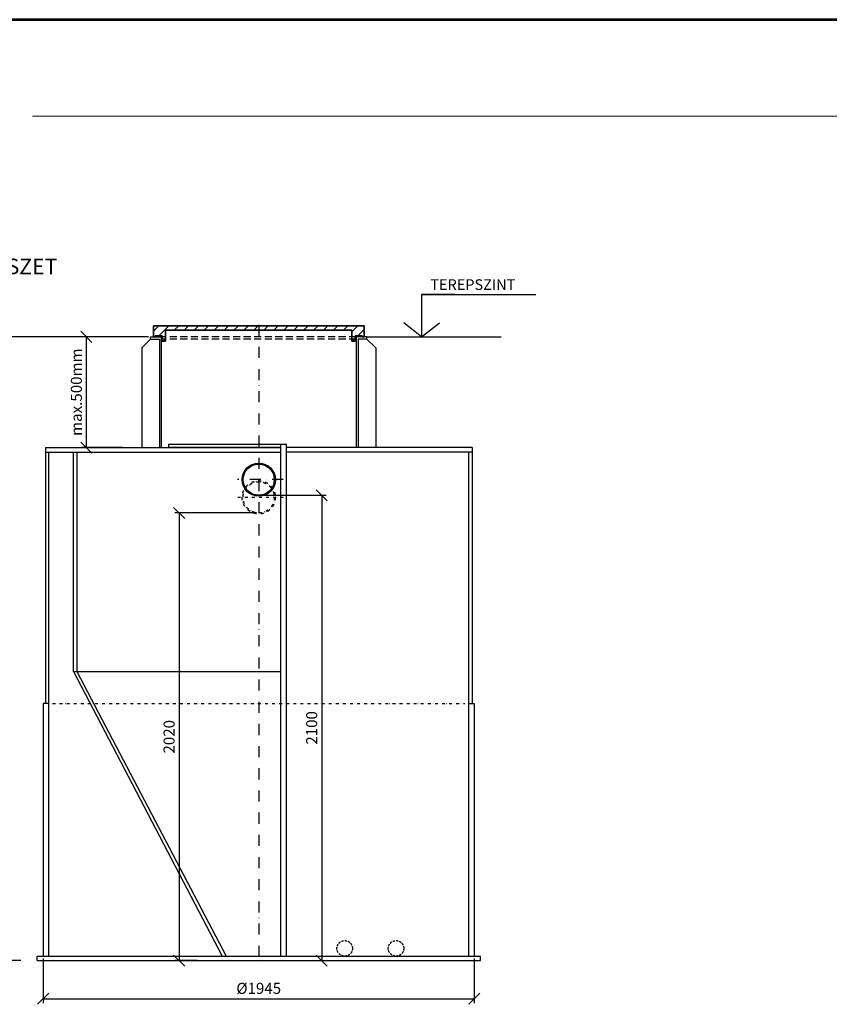
# Model space of a CAD drawing. Extents: x 47231 to 58785, y 2720 to 10890.
# Drawn here: x 49355 to 53008, y 6446 to 10890 of the extents above; entities that cross this region are included whole.
import ezdxf
from ezdxf.enums import TextEntityAlignment as Align

# ---------------------------------------------------------------- set-up
doc = ezdxf.new("R2010")
doc.units = 0
for name, pattern in [('DASHDOT', [1, 0.5, -0.25, 0, -0.25]), ('DASHED', [0.75, 0.5, -0.25]), ('DĚLICÍ', [31.75, 12.7, -6.35, 0, -6.35, 0, -6.35]), ('HIDDEN2', [4.7625, 3.175, -1.5875])]:
    doc.linetypes.add(name, pattern=pattern)
doc.layers.get('0').update_dxf_attribs({"linetype": 'CONTINUOUS'})
doc.layers.get('DEFPOINTS').update_dxf_attribs({"color": 1, "linetype": 'CONTINUOUS'})
for name, color, linetype in [('AS-Koty', 7, 'CONTINUOUS'), ('AS-Nevid', 241, 'DASHED'), ('AS-Obrys', 7, 'CONTINUOUS'), ('AS-Osy', 4, 'DASHDOT'), ('AS-Ramecek', 9, 'CONTINUOUS'), ('AS-Text', 7, 'CONTINUOUS'), ('KOTY', 6, 'CONTINUOUS')]:
    doc.layers.add(name, color=color, linetype=linetype)
doc.layers.add('KONSTRUKCE-OBRYSY', color=250, linetype='CONTINUOUS', lineweight=35)
doc.layers.add('SRAFY', color=9, linetype='CONTINUOUS', lineweight=0)
doc.styles.add('Arial', font='arial.ttf')
doc.styles.add('Castelar', font='CASTELAR.TTF')
doc.styles.add('Romans', font='ROMANS.SHX')
doc.dimstyles.new('K25', dxfattribs={"dimtxt": 50, "dimasz": 50, "dimexe": 20, "dimexo": 10, "dimgap": 20, "dimtad": 1, "dimdec": 0, "dimzin": 0, "dimdsep": 46, "dimtxsty": 'Romans', "dimblk": 'OBLIQUE', "dimcen": -40, "dimclrd": 4, "dimclre": 4, "dimclrt": 7, "dimadec": 0, "dimazin": 0, "dimtfac": 1, "dimtdec": 0, "dimtofl": 0, "dimtmove": 2, "dimatfit": 3, "dimfxl": 1, "dimtolj": 1, "dimarcsym": 0})

# ---------------------------------------------------------------- blocks, each defined once
blk = doc.blocks.new('_OBLIQUE')
at = {"color": 0, "linetype": 'ByBlock'}
blk.add_line((-0.5, -0.5), (0.5, 0.5), dxfattribs=at)
blk = doc.blocks.new('*D5')
at = {"layer": 'AS-Koty', "color": 4, "lineweight": -2, "transparency": 16777216}
for p, q in [((49935.6, 9458.8), (49190.4, 9458.8)), ((49210.4, 6643.8), (49210.4, 9458.8)), ((49361, 6643.8), (49190.4, 6643.8))]:
    blk.add_line(p, q, dxfattribs=at)
at = {"layer": 'DEFPOINTS', "color": 0, "transparency": 16777216}
for p in [(49210.4, 9458.8), (49945.6, 9458.8), (49371, 6643.8)]:
    blk.add_point(p, dxfattribs=at)
at = {"layer": 'AS-Koty', "color": 4, "lineweight": -2, "transparency": 16777216, "xscale": 50, "yscale": 50, "zscale": 50}
for p, rotation in [((49210.4, 9458.8), 90), ((49210.4, 6643.8), 270)]:
    blk.add_blockref('_OBLIQUE', p, dxfattribs=dict(at, rotation=rotation))
at = {"layer": 'AS-Koty', "color": 7, "transparency": 16777216, "insert": (49164.9, 8051.3), "char_height": 50, "attachment_point": 5, "rotation": 90, "style": 'Arial'}
blk.add_mtext('\\A1;2810', dxfattribs=at)
blk = doc.blocks.new('*D6')
at = {"layer": 'AS-Koty', "color": 4, "lineweight": -2, "transparency": 16777216}
for p, q in [((50443.6, 8743.8), (50738.1, 8743.8)), ((50718.1, 8743.8), (50718.1, 6643.8)), ((50556, 6643.8), (50738.1, 6643.8))]:
    blk.add_line(p, q, dxfattribs=at)
at = {"layer": 'DEFPOINTS', "color": 0, "transparency": 16777216}
for p in [(50433.6, 8743.8), (50546, 6643.8), (50718.1, 6643.8)]:
    blk.add_point(p, dxfattribs=at)
at = {"layer": 'AS-Koty', "color": 4, "lineweight": -2, "transparency": 16777216, "xscale": 50, "yscale": 50, "zscale": 50}
for p, rotation in [((50718.1, 8743.8), 90), ((50718.1, 6643.8), 270)]:
    blk.add_blockref('_OBLIQUE', p, dxfattribs=dict(at, rotation=rotation))
at = {"layer": 'AS-Koty', "color": 7, "transparency": 16777216, "insert": (50672.6, 7693.8), "char_height": 50, "attachment_point": 5, "rotation": 90, "style": 'Arial'}
blk.add_mtext('\\A1;2100', dxfattribs=at)
blk = doc.blocks.new('*D7')
at = {"layer": 'AS-Koty', "color": 4, "lineweight": -2, "transparency": 16777216}
for p, q in [((50423.6, 8663.8), (50054.7, 8663.8)), ((50074.7, 8663.8), (50074.7, 6643.8)), ((50156.3, 6643.8), (50054.7, 6643.8))]:
    blk.add_line(p, q, dxfattribs=at)
at = {"layer": 'DEFPOINTS', "color": 0, "transparency": 16777216}
for p in [(50433.6, 8663.8), (50074.7, 6643.8), (50166.3, 6643.8)]:
    blk.add_point(p, dxfattribs=at)
at = {"layer": 'AS-Koty', "color": 4, "lineweight": -2, "transparency": 16777216, "xscale": 50, "yscale": 50, "zscale": 50}
for p, rotation in [((50074.7, 8663.8), 90), ((50074.7, 6643.8), 270)]:
    blk.add_blockref('_OBLIQUE', p, dxfattribs=dict(at, rotation=rotation))
at = {"layer": 'AS-Koty', "color": 7, "transparency": 16777216, "insert": (50029.2, 7653.8), "char_height": 50, "attachment_point": 5, "rotation": 90, "style": 'Arial'}
blk.add_mtext('\\A1;2020', dxfattribs=at)
blk = doc.blocks.new('*D10')
at = {"layer": 'AS-Koty', "color": 4, "lineweight": -2, "transparency": 16777216}
for p, q in [((49461.1, 6653.8), (49461.1, 6451.4)), ((51406.1, 6653.8), (51406.1, 6451.4)), ((49461.1, 6471.4), (51406.1, 6471.4))]:
    blk.add_line(p, q, dxfattribs=at)
at = {"layer": 'DEFPOINTS', "color": 0, "transparency": 16777216}
for p in [(49461.1, 6663.8), (51406.1, 6663.8), (51406.1, 6471.4)]:
    blk.add_point(p, dxfattribs=at)
at = {"layer": 'AS-Koty', "color": 4, "lineweight": -2, "transparency": 16777216, "xscale": 50, "yscale": 50, "zscale": 50, "rotation": 180}
blk.add_blockref('_OBLIQUE', (49461.1, 6471.4), dxfattribs=at)
at = {"layer": 'AS-Koty', "color": 4, "lineweight": -2, "transparency": 16777216, "xscale": 50, "yscale": 50, "zscale": 50}
blk.add_blockref('_OBLIQUE', (51406.1, 6471.4), dxfattribs=at)
at = {"layer": 'AS-Koty', "color": 7, "transparency": 16777216, "insert": (50433.6, 6518.3), "char_height": 50, "attachment_point": 5, "style": 'Arial'}
blk.add_mtext('\\A1;%%c1945', dxfattribs=at)
blk = doc.blocks.new('10800AC')
at = {"layer": 'AS-Nevid', "ltscale": 2}
blk.add_circle((20, 3.5), 3.5, dxfattribs=at)
blk = doc.blocks.new('2BB008C')
at = {"layer": 'KONSTRUKCE-OBRYSY', "ltscale": 10}
h = blk.add_hatch(dxfattribs=at)
h.set_pattern_fill('ANSI31', color=256, scale=10, style=0)
h.set_pattern_definition([(45, (-12516.525, -18326.673), (-22.45064, 22.45064), [])])
h.paths.add_polyline_path([(475, 0), (-475, 0), (-475, -50), (-467, -50), (-467, -45), (-435, -45), (-435, -70), (-420, -70), (-420, -20), (420, -20), (420, -70), (435, -70), (435, -45), (467, -45), (467, -50), (475, -50)])
for p, q in [((-475, 0), (475, 0)), ((-475, 0), (-475, -50)), ((475, 0), (475, -50)), ((-420, -20), (-420, -70)), ((-420, -20), (420, -20)), ((420, -20), (420, -70)), ((-475, -50), (-467, -50)), ((-467, -50), (-467, -45)), ((-467, -45), (-435, -45)), ((-435, -45), (-435, -70)), ((-435, -70), (-420, -70)), ((435, -70), (420, -70)), ((467, -45), (435, -45)), ((435, -45), (435, -70)), ((467, -50), (467, -45)), ((475, -50), (467, -50))]:
    blk.add_line(p, q, dxfattribs=at)
blk = doc.blocks.new('2A70074')
for p, q in [((-48.8, 49), (-52.8, 45)), ((-44.8, 49), (-44.8, 0)), ((-44, 50), (-44, 0)), ((44, 50), (44, 0)), ((44.8, 49), (44.8, 0)), ((48.8, 49), (52.8, 45)), ((-52.8, 45), (-52.8, 0)), ((52.8, 45), (52.8, 0))]:
    blk.add_line(p, q)
at = {"ltscale": 10}
for p, q in [((-48.8, 49), (-48.8, 50)), ((-48.8, 50), (-44, 50)), ((-48.8, 49), (-44.8, 49)), ((-45.5, 50.5), (-44.7, 50.5)), ((48.8, 50), (44, 50)), ((48.8, 49), (44.8, 49)), ((48.8, 49), (48.8, 50))]:
    blk.add_line(p, q, dxfattribs=at)
at = {"linetype": 'HIDDEN2'}
for p, q in [((44, 50), (-44, 50)), ((44, 49), (-44, 49))]:
    blk.add_line(p, q, dxfattribs=at)
at = {"layer": 'KONSTRUKCE-OBRYSY', "ltscale": 10, "xscale": 0.1, "yscale": 0.1, "zscale": 0.1}
blk.add_blockref('2BB008C', (0, 55), dxfattribs=at)
blk = doc.blocks.new('*D32')
at = {"layer": 'AS-Koty', "color": 4, "lineweight": -2, "transparency": 16777216}
for p, q in [((49935.6, 9458.8), (49636, 9458.8)), ((49656, 8958.8), (49656, 9458.8)), ((49818.6, 8958.8), (49636, 8958.8))]:
    blk.add_line(p, q, dxfattribs=at)
at = {"layer": 'DEFPOINTS', "color": 0, "transparency": 16777216}
for p in [(49656, 9458.8), (49945.6, 9458.8), (49828.6, 8958.8)]:
    blk.add_point(p, dxfattribs=at)
at = {"layer": 'AS-Koty', "color": 4, "lineweight": -2, "transparency": 16777216, "xscale": 50, "yscale": 50, "zscale": 50}
for p, rotation in [((49656, 9458.8), 90), ((49656, 8958.8), 270)]:
    blk.add_blockref('_OBLIQUE', p, dxfattribs=dict(at, rotation=rotation))
at = {"layer": 'AS-Koty', "color": 7, "transparency": 16777216, "insert": (49611, 9208.8), "char_height": 50, "attachment_point": 5, "rotation": 90, "style": 'Romans'}
blk.add_mtext('\\A1;max.500mm', dxfattribs=at)
blk = doc.blocks.new('CK312')
for p, q in [((0.591, 0.756), (0, 0.756)), ((0, 0.756), (0, 0)), ((0, 0), (-0.319, 0.25)), ((0, 0), (0.319, 0.25))]:
    blk.add_line(p, q)
blk = doc.blocks.new('ram')
at = {"layer": 'AS-Ramecek', "lineweight": 53}
blk.add_line((10500, 6983.2), (624.7, 6983.2), dxfattribs=at)
at = {"layer": 'AS-Ramecek', "color": 9, "lineweight": 18}
blk.add_open_spline([(2490, 6611.3), (2490, 6611.3), (10143.6, 6611.3), (10143.6, 6611.3)], degree=3, dxfattribs=at)
at = {"layer": 'AS-Ramecek', "style": 'Arial', "flags": 4}
for tag, p in [('TYP', (8492.1, 1162.5)), ('POCET_EO', (8492.1, 974.4)), ('ROZMER', (8492.1, 786.3)), ('VYSKA', (8492.1, 598.2)), ('BSK5', (8492.1, 410.1)), ('HMOTNOST', (8492.1, 222))]:
    blk.add_attdef(tag, text='', height=58.8, dxfattribs=at).set_placement(p, align=Align.MIDDLE_LEFT)
at = {"layer": 'SRAFY', "color": 156}
for tag, height, style, p in [('NÁZEV_VÝROBKU', 85.5, 'Arial', (10105.4, 6649.6)), ('TYP_VÝROBKU', 74.8, 'Castelar', (10105.4, 6486))]:
    blk.add_attdef(tag, text='', height=height, dxfattribs=dict(at, style=style)).set_placement(p, align=Align.RIGHT)

msp = doc.modelspace()

# ---------------------------------------------------------------- linework, layer by layer
at = {"layer": 'AS-Nevid', "linetype": 'DĚLICÍ'}
for p, q in [((50543.6, 8734.1), (50338.3, 8734.1)), ((49503.6, 7803.8), (51363.6, 7803.8))]:
    msp.add_line(p, q, dxfattribs=at)
for radius in [75, 70.3]:
    msp.add_circle((50433.6, 8734.1), radius, dxfattribs=at)
at = {"layer": 'AS-Obrys'}
for p, q in [((50921.6, 9458.8), (51526.8, 9458.8)), ((49471.1, 8958.8), (49471.1, 7803.8)), ((49471.1, 8958.8), (50533.4, 8958.8)), ((49471.1, 8938.8), (50533.4, 8938.8)), ((49486.1, 6663.8), (49486.1, 8938.8)), ((49598.6, 7948.8), (49598.6, 8938.8)), ((49613.6, 8938.8), (49613.6, 7948.8)), ((50026.6, 8974.8), (50532.4, 8974.8)), ((50026.6, 8974.8), (50026.6, 8959.8)), ((50532.4, 8959.8), (50026.6, 8959.8)), ((50532.4, 8974.8), (50532.4, 8959.8)), ((50533.4, 8938.8), (50533.4, 8974.8)), ((50533.4, 8974.8), (50558.6, 8974.8)), ((50533.4, 8938.8), (50533.4, 8958.8)), ((50533.5, 6663.8), (50533.4, 8938.8)), ((50558.6, 6663.8), (50558.6, 8974.8)), ((51396.1, 8958.8), (50558.6, 8958.8)), ((51396.1, 8938.8), (50558.6, 8938.8)), ((51381.1, 6663.8), (51381.1, 8938.8)), ((51396.1, 8958.8), (51396.1, 7803.8)), ((49598.6, 7948.8), (50269.3, 6663.8)), ((49598.6, 7948.8), (50533.6, 7948.8)), ((49613.6, 7948.8), (50286.2, 6663.8)), ((49486.1, 7803.8), (49461.1, 7803.8)), ((49461.1, 7803.8), (49461.1, 6663.8)), ((51381.1, 7803.8), (51406.1, 7803.8)), ((51406.1, 7803.8), (51406.1, 6663.8)), ((49433.6, 6643.8), (49433.6, 6663.8)), ((49433.6, 6663.8), (51433.6, 6663.8)), ((49433.6, 6643.8), (51433.6, 6643.8)), ((51433.6, 6643.8), (51433.6, 6663.8))]:
    msp.add_line(p, q, dxfattribs=at)
for radius in [75, 70.3]:
    msp.add_circle((50433.6, 8814.1), radius, dxfattribs=at)
at = {"layer": 'AS-Osy', "ltscale": 100}
for p, q in [((50433.6, 9513.5), (50433.6, 6613.6)), ((50543.6, 8814.1), (50338.3, 8814.1))]:
    msp.add_line(p, q, dxfattribs=at)
at = {"layer": 'AS-Text'}
msp.add_line((51168.1, 9649.3), (51683.5, 9649.3), dxfattribs=at)

# ---------------------------------------------------------------- block references
at = {"layer": 'AS-Obrys', "xscale": 10, "yscale": 10, "zscale": 10}
msp.add_blockref('2A70074', (50433.6, 8958.8), dxfattribs=at)
at = {"layer": 'AS-Text', "xscale": 251.9685039384058, "yscale": 251.9685039370408, "zscale": 251.9685039370079}
msp.add_blockref('CK312', (51168.1, 9458.8), dxfattribs=at)
at = {"layer": 'KOTY'}
for name, p, xscale, yscale, zscale in [('ram', (46499.7, 2719.5), 1.17, 1.17, 1.17), ('10800AC', (50621.5, 6663.8), 10, 10, 10), ('10800AC', (50853, 6663.8), 10, 10, 10)]:
    msp.add_blockref(name, p, dxfattribs=dict(at, xscale=xscale, yscale=yscale, zscale=zscale))

# ---------------------------------------------------------------- texts
at = {"layer": 'AS-Text', "linetype": 'Continuous', "style": 'Arial'}
msp.add_text('%%uA-A METSZET', height=70, dxfattribs=at).set_placement((48935, 9741.4))
at = {"layer": 'AS-Text', "color": 7, "insert": (51207.6, 9718.3), "char_height": 48, "attachment_point": 1, "style": 'Romans'}
msp.add_mtext('\\fRomanS|b0|i0|c238|p2;TEREPSZINT', dxfattribs=at)

# ---------------------------------------------------------------- dimensions: what is measured, and where the dimension line sits
at = {"layer": 'AS-Koty'}
for base, p1, p2, text, picture, middle in [((49210.4, 9458.8), (49371, 6643.8), (49945.6, 9458.8), '2810', '*D5', (49164.9, 8051.3)), ((50718.1, 6643.8), (50433.6, 8743.8), (50546, 6643.8), '2100', '*D6', (50672.6, 7693.8)), ((50074.7, 6643.8), (50433.6, 8663.8), (50166.3, 6643.8), '2020', '*D7', (50029.2, 7653.8))]:
    dim = msp.add_linear_dim(base=base, p1=p1, p2=p2, angle=90, text=text, dimstyle='K25', override={"dimtxsty": 'Arial'}, dxfattribs=at)
    dim.commit()
    dim.dimension.update_dxf_attribs({"geometry": picture, "text_midpoint": middle})
dim = msp.add_linear_dim(base=(49656, 9458.8), p1=(49828.6, 8958.8), p2=(49945.6, 9458.8), angle=90, dimstyle='K25', override={"dimdsep": 0, "dimpost": 'max.<>mm'}, dxfattribs=at)
dim.commit()
dim.dimension.update_dxf_attribs({"geometry": '*D32', "text_midpoint": (49611, 9208.8)})
dim = msp.add_linear_dim(base=(51406.1, 6471.4), p1=(49461.1, 6663.8), p2=(51406.1, 6663.8), text='%%c1945', dimstyle='K25', override={"dimtxsty": 'Arial'}, dxfattribs=at)
dim.commit()
dim.dimension.update_dxf_attribs({"geometry": '*D10', "text_midpoint": (50433.6, 6518.3)})

doc.saveas('drawing.dxf')
